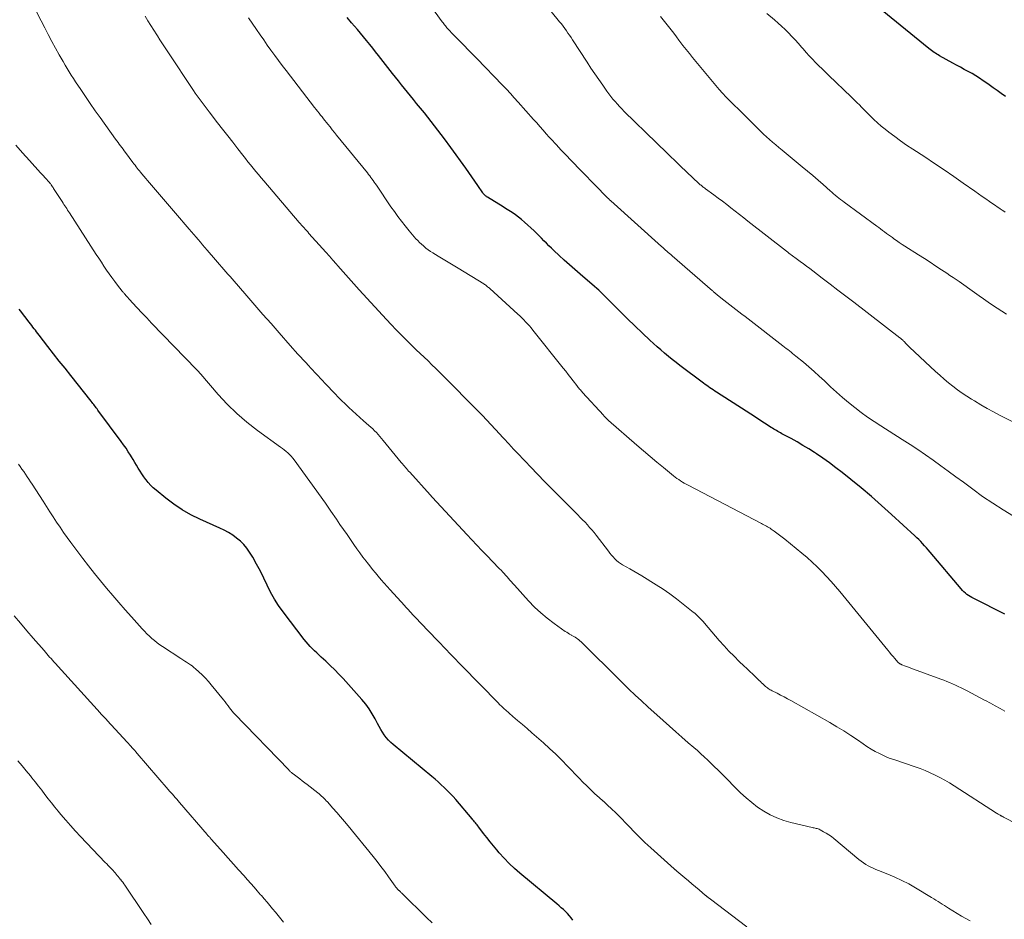
# Model space of a CAD drawing. Units: feet. Extents: x 1989999 to 1995028, y 515000 to 520000.
# Drawn here: x 1990809 to 1990990, y 516026 to 516191 of the extents above; entities that cross this region are included whole.
import ezdxf

# ---------------------------------------------------------------- set-up
doc = ezdxf.new("R2010")
doc.units = ezdxf.units.FT
doc.header["$LTSCALE"] = 100
doc.header["$MEASUREMENT"] = 0
doc.layers.add('CONTOUR INDEX', color=32, linetype='Continuous', lineweight=25)
doc.layers.add('CONTOUR INTERMEDIATE', color=40, linetype='Continuous', lineweight=15)

msp = doc.modelspace()

# ---------------------------------------------------------------- linework, layer by layer
at = {"layer": 'CONTOUR INDEX', "flags": 128}
for points, elevation in [([(1990987.92, 516178.46), (1990987.17, 516179), (1990986.41, 516179.53), (1990986.09, 516179.75), (1990985.42, 516180.2), (1990984.74, 516180.64), (1990984.04, 516181.05), (1990983.34, 516181.45), (1990982.62, 516181.83), (1990981.91, 516182.22), (1990981.2, 516182.61), (1990980.49, 516183), (1990978.07, 516184.33), (1990977.81, 516184.48), (1990977.55, 516184.63), (1990977.31, 516184.79), (1990977.06, 516184.95), (1990976.82, 516185.13), (1990976.58, 516185.3), (1990976.34, 516185.48), (1990976.11, 516185.67), (1990967.5, 516192.63)], 880), ([(1990990.06, 516081.7), (1990984.36, 516084.6), (1990984.03, 516084.77), (1990983.71, 516084.95), (1990983.4, 516085.15), (1990983.1, 516085.36), (1990982.81, 516085.58), (1990982.53, 516085.82), (1990982.27, 516086.08), (1990982.02, 516086.35), (1990976.32, 516093.13), (1990975.99, 516093.52), (1990975.65, 516093.91), (1990975.3, 516094.3), (1990974.96, 516094.68), (1990974.6, 516095.05), (1990974.24, 516095.42), (1990973.88, 516095.78), (1990973.5, 516096.13), (1990969.23, 516100.04), (1990967.39, 516101.7), (1990965.53, 516103.32), (1990963.64, 516104.91), (1990961.73, 516106.48), (1990960.15, 516107.74), (1990959, 516108.64), (1990957.83, 516109.51), (1990956.64, 516110.36), (1990955.43, 516111.18), (1990955.09, 516111.41), (1990954.03, 516112.09), (1990952.96, 516112.74), (1990951.88, 516113.37), (1990950.78, 516113.98), (1990949.07, 516114.89), (1990948.82, 516115.03), (1990948.57, 516115.17), (1990948.32, 516115.31), (1990948.07, 516115.45), (1990947.82, 516115.59), (1990947.58, 516115.74), (1990947.33, 516115.89), (1990947.09, 516116.05), (1990945.9, 516116.84), (1990945.06, 516117.39), (1990944.22, 516117.94), (1990943.38, 516118.48), (1990942.53, 516119.02), (1990937.06, 516122.54), (1990936.76, 516122.73), (1990936.45, 516122.93), (1990936.15, 516123.12), (1990935.85, 516123.32), (1990935.55, 516123.53), (1990935.26, 516123.73), (1990934.97, 516123.94), (1990934.68, 516124.16), (1990930.33, 516127.42), (1990929.62, 516127.97), (1990928.91, 516128.53), (1990928.21, 516129.1), (1990927.52, 516129.68), (1990926.83, 516130.28), (1990926.16, 516130.87), (1990925.49, 516131.48), (1990924.83, 516132.1), (1990920.72, 516136), (1990920.08, 516136.62), (1990919.44, 516137.25), (1990918.8, 516137.89), (1990918.18, 516138.53), (1990917.65, 516139.08), (1990917.29, 516139.45), (1990916.93, 516139.82), (1990916.56, 516140.18), (1990916.19, 516140.54), (1990915.81, 516140.9), (1990915.43, 516141.25), (1990915.04, 516141.59), (1990914.65, 516141.93), (1990912, 516144.18), (1990911.02, 516145.03), (1990910.04, 516145.89), (1990909.08, 516146.76), (1990908.13, 516147.64), (1990907.17, 516148.53), (1990906.71, 516148.98), (1990906.25, 516149.43), (1990905.79, 516149.88), (1990905.35, 516150.35), (1990904.9, 516150.81), (1990904.45, 516151.27), (1990903.98, 516151.71), (1990903.52, 516152.15), (1990901.77, 516153.76), (1990901.23, 516154.23), (1990900.67, 516154.69), (1990900.09, 516155.11), (1990899.49, 516155.52), (1990898.88, 516155.91), (1990898.27, 516156.29), (1990897.66, 516156.67), (1990897.04, 516157.05), (1990894.94, 516158.35), (1990894.81, 516158.43), (1990894.69, 516158.52), (1990894.58, 516158.61), (1990894.47, 516158.71), (1990894.37, 516158.82), (1990894.27, 516158.93), (1990894.18, 516159.04), (1990894.09, 516159.16), (1990893.18, 516160.51), (1990892.64, 516161.3), (1990892.09, 516162.09), (1990891.54, 516162.88), (1990890.99, 516163.66), (1990888.25, 516167.46), (1990887.07, 516169.09), (1990885.86, 516170.69), (1990884.62, 516172.28), (1990883.37, 516173.85), (1990881.94, 516175.59), (1990881.38, 516176.28), (1990880.82, 516176.96), (1990880.26, 516177.65), (1990879.69, 516178.33), (1990879.13, 516179.02), (1990878.58, 516179.71), (1990878.03, 516180.4), (1990877.48, 516181.1), (1990874.94, 516184.37), (1990874.4, 516185.06), (1990873.86, 516185.75), (1990873.31, 516186.43), (1990872.75, 516187.11), (1990872.19, 516187.78), (1990871.63, 516188.46), (1990871.06, 516189.13), (1990870.49, 516189.79), (1990869.97, 516190.41), (1990869.16, 516191.36)], 860), ([(1990990.17, 516176.83), (1990989.42, 516177.37), (1990988.67, 516177.92), (1990987.92, 516178.46)], 880), ([(1990910.63, 516025.47), (1990910.33, 516025.9), (1990910.01, 516026.31), (1990909.66, 516026.7), (1990909.29, 516027.07), (1990908.91, 516027.43), (1990908.52, 516027.78), (1990908.12, 516028.13), (1990907.72, 516028.47), (1990900.92, 516034.13), (1990899.92, 516035.01), (1990898.95, 516035.92), (1990898.03, 516036.88), (1990897.14, 516037.87), (1990896.68, 516038.42), (1990896.05, 516039.16), (1990895.44, 516039.91), (1990894.83, 516040.68), (1990894.24, 516041.45), (1990893.36, 516042.61), (1990893.21, 516042.8), (1990893.06, 516042.99), (1990892.9, 516043.18), (1990892.75, 516043.37), (1990892.59, 516043.56), (1990892.44, 516043.75), (1990892.28, 516043.94), (1990892.12, 516044.12), (1990889.14, 516047.67), (1990888.63, 516048.24), (1990888.12, 516048.8), (1990887.58, 516049.34), (1990887.03, 516049.87), (1990886.47, 516050.39), (1990885.9, 516050.9), (1990885.32, 516051.4), (1990884.74, 516051.89), (1990877.63, 516057.75), (1990877.18, 516058.16), (1990876.75, 516058.59), (1990876.36, 516059.05), (1990876, 516059.53), (1990875.66, 516060.04), (1990875.34, 516060.56), (1990875.04, 516061.09), (1990874.75, 516061.62), (1990874.32, 516062.47), (1990873.79, 516063.41), (1990873.21, 516064.32), (1990872.57, 516065.18), (1990871.88, 516066.02), (1990868.41, 516069.88), (1990867.65, 516070.7), (1990866.87, 516071.51), (1990866.06, 516072.3), (1990865.24, 516073.07), (1990864.41, 516073.83), (1990863.99, 516074.21), (1990863.58, 516074.6), (1990863.18, 516074.99), (1990862.78, 516075.38), (1990862.38, 516075.78), (1990862, 516076.19), (1990861.64, 516076.62), (1990861.29, 516077.06), (1990857.4, 516082.13), (1990856.56, 516083.3), (1990855.79, 516084.51), (1990855.1, 516085.76), (1990854.47, 516087.06), (1990853.86, 516088.36), (1990853.21, 516089.65), (1990852.52, 516090.92), (1990851.8, 516092.17), (1990851.22, 516093.12), (1990850.72, 516093.85), (1990850.17, 516094.54), (1990849.53, 516095.16), (1990848.85, 516095.72), (1990848.12, 516096.23), (1990847.36, 516096.71), (1990846.58, 516097.13), (1990845.77, 516097.52), (1990842.09, 516099.18), (1990840.44, 516100), (1990838.85, 516100.9), (1990837.33, 516101.92), (1990835.85, 516103.02), (1990834.03, 516104.49), (1990833.52, 516104.93), (1990833.05, 516105.39), (1990832.61, 516105.89), (1990832.19, 516106.41), (1990832.13, 516106.49), (1990831.77, 516106.99), (1990831.42, 516107.5), (1990831.09, 516108.02), (1990830.77, 516108.55), (1990830.76, 516108.57), (1990830.46, 516109.09), (1990830.14, 516109.61), (1990829.83, 516110.13), (1990829.51, 516110.65), (1990829.34, 516110.92), (1990828.93, 516111.57), (1990828.51, 516112.2), (1990828.07, 516112.83), (1990827.62, 516113.45), (1990823.35, 516119.23), (1990823.2, 516119.44), (1990823.04, 516119.64), (1990822.89, 516119.84), (1990822.73, 516120.04), (1990822.58, 516120.24), (1990822.42, 516120.44), (1990822.26, 516120.64), (1990822.11, 516120.84), (1990818.36, 516125.57), (1990817.31, 516126.9), (1990816.25, 516128.23), (1990815.21, 516129.57), (1990814.16, 516130.91), (1990812.53, 516133.02), (1990812.3, 516133.31), (1990812.08, 516133.6), (1990811.85, 516133.89), (1990811.63, 516134.18), (1990811.41, 516134.47), (1990811.18, 516134.77), (1990810.96, 516135.06), (1990810.73, 516135.35), (1990809.11, 516137.45), (1990808.86, 516137.77)], 840)]:
    msp.add_lwpolyline(points, dxfattribs=dict(at, elevation=elevation))
at = {"layer": 'CONTOUR INTERMEDIATE', "flags": 128}
for points, elevation in [([(1990991.67, 516099.75), (1990989.74, 516100.91), (1990987.85, 516102.11), (1990985.99, 516103.37), (1990984.16, 516104.68), (1990982.45, 516105.95), (1990981.07, 516106.97), (1990979.68, 516107.99), (1990978.3, 516109), (1990976.91, 516110.01), (1990975.51, 516111), (1990974.09, 516111.97), (1990972.66, 516112.92), (1990971.22, 516113.84), (1990967.25, 516116.34), (1990966.03, 516117.13), (1990964.82, 516117.95), (1990963.64, 516118.81), (1990962.48, 516119.69), (1990961.34, 516120.6), (1990960.22, 516121.54), (1990959.12, 516122.5), (1990958.05, 516123.49), (1990956.89, 516124.59), (1990955.95, 516125.47), (1990955, 516126.33), (1990954.02, 516127.17), (1990953.04, 516128), (1990951.64, 516129.16), (1990951.35, 516129.4), (1990951.05, 516129.64), (1990950.76, 516129.87), (1990950.46, 516130.1), (1990950.16, 516130.33), (1990949.86, 516130.56), (1990949.57, 516130.79), (1990949.27, 516131.02), (1990942.86, 516135.97), (1990942.31, 516136.4), (1990941.75, 516136.83), (1990941.19, 516137.26), (1990940.63, 516137.68), (1990940.07, 516138.11), (1990939.52, 516138.54), (1990938.96, 516138.97), (1990938.42, 516139.41), (1990937.25, 516140.35), (1990937.18, 516140.41), (1990937.11, 516140.46), (1990937.04, 516140.52), (1990936.97, 516140.58), (1990936.91, 516140.63), (1990936.84, 516140.69), (1990936.77, 516140.75), (1990936.7, 516140.81), (1990936.67, 516140.84), (1990936.59, 516140.91), (1990936.51, 516140.98), (1990936.43, 516141.05), (1990936.35, 516141.12), (1990928.9, 516147.57), (1990928.66, 516147.79), (1990928.41, 516148), (1990928.17, 516148.21), (1990927.93, 516148.42), (1990927.69, 516148.64), (1990927.44, 516148.85), (1990927.2, 516149.07), (1990926.96, 516149.28), (1990917.64, 516157.66), (1990917.56, 516157.73), (1990917.48, 516157.8), (1990917.4, 516157.87), (1990917.33, 516157.95), (1990917.25, 516158.02), (1990917.18, 516158.09), (1990917.1, 516158.17), (1990917.03, 516158.24), (1990910.12, 516165.34), (1990909.59, 516165.89), (1990909.05, 516166.44), (1990908.53, 516167), (1990908, 516167.55), (1990907.62, 516167.95), (1990907.29, 516168.31), (1990906.95, 516168.67), (1990906.63, 516169.04), (1990906.3, 516169.4), (1990905.78, 516169.99), (1990905.2, 516170.66), (1990904.61, 516171.32), (1990904.02, 516171.98), (1990903.44, 516172.64), (1990900.6, 516175.83), (1990899.89, 516176.62), (1990899.17, 516177.4), (1990898.45, 516178.18), (1990897.71, 516178.94), (1990893.01, 516183.8), (1990892.22, 516184.6), (1990891.43, 516185.41), (1990890.65, 516186.21), (1990889.85, 516187.02), (1990888.67, 516188.22), (1990888.47, 516188.42), (1990888.28, 516188.62), (1990888.08, 516188.83), (1990887.89, 516189.04), (1990887.83, 516189.11), (1990887.67, 516189.29), (1990887.52, 516189.47), (1990887.37, 516189.65), (1990887.22, 516189.84), (1990887.08, 516190.02), (1990886.93, 516190.21), (1990886.79, 516190.4), (1990886.65, 516190.59), (1990877.29, 516203.52)], 864), ([(1990983.72, 516025.36), (1990982.91, 516025.81), (1990982.11, 516026.26), (1990981.32, 516026.73), (1990980.52, 516027.21), (1990979.74, 516027.68), (1990979.34, 516027.92), (1990978.95, 516028.17), (1990978.56, 516028.42), (1990978.17, 516028.68), (1990977.79, 516028.94), (1990977.4, 516029.19), (1990977, 516029.43), (1990976.61, 516029.67), (1990973.64, 516031.45), (1990972.4, 516032.15), (1990971.14, 516032.81), (1990969.85, 516033.41), (1990968.53, 516033.96), (1990966.85, 516034.63), (1990966.37, 516034.82), (1990965.89, 516035.03), (1990965.42, 516035.26), (1990964.96, 516035.49), (1990964.5, 516035.75), (1990964.06, 516036.02), (1990963.64, 516036.32), (1990963.23, 516036.64), (1990958.62, 516040.49), (1990958.18, 516040.84), (1990957.72, 516041.17), (1990957.25, 516041.47), (1990956.76, 516041.75), (1990956.1, 516042.11), (1990955.93, 516042.19), (1990955.76, 516042.27), (1990955.58, 516042.32), (1990955.4, 516042.36), (1990955.22, 516042.4), (1990955.03, 516042.44), (1990954.85, 516042.48), (1990954.66, 516042.52), (1990950.74, 516043.44), (1990949.43, 516043.81), (1990948.16, 516044.27), (1990946.94, 516044.85), (1990945.75, 516045.52), (1990944.62, 516046.28), (1990943.53, 516047.1), (1990942.49, 516047.98), (1990941.49, 516048.91), (1990937.91, 516052.48), (1990937.3, 516053.09), (1990936.69, 516053.7), (1990936.07, 516054.3), (1990935.45, 516054.9), (1990934.82, 516055.49), (1990934.19, 516056.08), (1990933.54, 516056.66), (1990932.89, 516057.23), (1990931.88, 516058.1), (1990930.72, 516059.11), (1990929.56, 516060.12), (1990928.42, 516061.14), (1990927.27, 516062.16), (1990924.43, 516064.71), (1990923.26, 516065.78), (1990922.1, 516066.86), (1990920.96, 516067.95), (1990919.82, 516069.06), (1990916.17, 516072.69), (1990915.44, 516073.42), (1990914.71, 516074.14), (1990913.98, 516074.86), (1990913.24, 516075.58), (1990912.17, 516076.64), (1990911.97, 516076.83), (1990911.76, 516077), (1990911.54, 516077.17), (1990911.32, 516077.33), (1990911.09, 516077.48), (1990910.85, 516077.62), (1990910.61, 516077.76), (1990910.37, 516077.89), (1990910.32, 516077.92), (1990910.05, 516078.07), (1990909.79, 516078.23), (1990909.53, 516078.39), (1990909.27, 516078.56), (1990907.21, 516080.02), (1990905.96, 516080.96), (1990904.75, 516081.96), (1990903.62, 516083.04), (1990902.53, 516084.16), (1990899.91, 516087.05), (1990899.64, 516087.36), (1990899.37, 516087.66), (1990899.1, 516087.97), (1990898.83, 516088.29), (1990898.57, 516088.6), (1990898.3, 516088.9), (1990898.02, 516089.2), (1990897.73, 516089.5), (1990897.51, 516089.73), (1990897.11, 516090.13), (1990896.71, 516090.54), (1990896.32, 516090.95), (1990895.92, 516091.36), (1990894.85, 516092.48), (1990893.93, 516093.45), (1990893, 516094.42), (1990892.08, 516095.4), (1990891.17, 516096.38), (1990884.88, 516103.14), (1990884.82, 516103.2), (1990884.76, 516103.27), (1990884.7, 516103.33), (1990884.64, 516103.4), (1990884.58, 516103.46), (1990884.52, 516103.53), (1990884.46, 516103.6), (1990884.4, 516103.66), (1990880.66, 516107.81), (1990880.46, 516108.03), (1990880.27, 516108.25), (1990880.07, 516108.47), (1990879.88, 516108.69), (1990879.69, 516108.91), (1990879.5, 516109.13), (1990879.31, 516109.36), (1990879.12, 516109.59), (1990875.78, 516113.65), (1990875.48, 516114.02), (1990875.17, 516114.38), (1990874.85, 516114.73), (1990874.53, 516115.08), (1990874.2, 516115.42), (1990873.86, 516115.76), (1990873.51, 516116.09), (1990873.16, 516116.4), (1990872.18, 516117.27), (1990871.49, 516117.87), (1990870.82, 516118.48), (1990870.14, 516119.09), (1990869.47, 516119.7), (1990869.41, 516119.75), (1990868.78, 516120.35), (1990868.15, 516120.96), (1990867.54, 516121.57), (1990866.94, 516122.2), (1990866.34, 516122.84), (1990865.75, 516123.47), (1990865.15, 516124.1), (1990864.56, 516124.74), (1990862.51, 516126.91), (1990862.03, 516127.42), (1990861.54, 516127.94), (1990861.06, 516128.46), (1990860.58, 516128.98), (1990860.1, 516129.5), (1990859.62, 516130.03), (1990859.15, 516130.56), (1990858.68, 516131.09), (1990856.65, 516133.41), (1990855.17, 516135.11), (1990853.69, 516136.81), (1990852.21, 516138.5), (1990850.74, 516140.2), (1990848.02, 516143.32), (1990847.64, 516143.76), (1990847.26, 516144.2), (1990846.87, 516144.64), (1990846.49, 516145.08), (1990846.11, 516145.51), (1990845.72, 516145.95), (1990845.34, 516146.39), (1990844.96, 516146.84), (1990843.41, 516148.64), (1990843.01, 516149.11), (1990842.6, 516149.59), (1990842.19, 516150.07), (1990841.79, 516150.54), (1990841.38, 516151.02), (1990840.97, 516151.5), (1990840.56, 516151.97), (1990840.15, 516152.45), (1990837.62, 516155.39), (1990836.51, 516156.69), (1990835.4, 516157.98), (1990834.29, 516159.27), (1990833.18, 516160.57), (1990831.4, 516162.66), (1990831.19, 516162.92), (1990830.98, 516163.17), (1990830.77, 516163.42), (1990830.57, 516163.68), (1990830.37, 516163.94), (1990830.17, 516164.2), (1990829.97, 516164.46), (1990829.78, 516164.73), (1990828.43, 516166.55), (1990828.2, 516166.86), (1990827.97, 516167.16), (1990827.74, 516167.47), (1990827.51, 516167.78), (1990827.28, 516168.09), (1990827.04, 516168.39), (1990826.82, 516168.7), (1990826.59, 516169.02), (1990823.75, 516172.96), (1990822.84, 516174.24), (1990821.93, 516175.53), (1990821.05, 516176.83), (1990820.18, 516178.14), (1990819.24, 516179.57), (1990818.84, 516180.17), (1990818.45, 516180.78), (1990818.07, 516181.39), (1990817.69, 516182), (1990817.32, 516182.62), (1990816.95, 516183.25), (1990816.6, 516183.87), (1990816.24, 516184.5), (1990815.57, 516185.73), (1990814.89, 516186.98), (1990814.22, 516188.23), (1990813.56, 516189.49), (1990812.9, 516190.75), (1990809.53, 516197.34)], 848), ([(1990998.34, 516113.63), (1990989.19, 516118.26), (1990988, 516118.89), (1990986.81, 516119.53), (1990985.64, 516120.21), (1990984.48, 516120.9), (1990983.96, 516121.22), (1990983.08, 516121.78), (1990982.21, 516122.36), (1990981.36, 516122.97), (1990980.53, 516123.6), (1990979.71, 516124.26), (1990978.91, 516124.93), (1990978.13, 516125.62), (1990977.35, 516126.32), (1990972.56, 516130.8), (1990972.37, 516130.98), (1990972.19, 516131.16), (1990972, 516131.34), (1990971.82, 516131.53), (1990971.68, 516131.69), (1990971.57, 516131.8), (1990971.46, 516131.91), (1990971.35, 516132.01), (1990971.24, 516132.12), (1990971.12, 516132.22), (1990971.01, 516132.32), (1990970.89, 516132.41), (1990970.77, 516132.51), (1990962.28, 516139.04), (1990960.83, 516140.15), (1990959.39, 516141.26), (1990957.95, 516142.37), (1990956.51, 516143.48), (1990954.78, 516144.8), (1990954.2, 516145.24), (1990953.62, 516145.68), (1990953.03, 516146.12), (1990952.44, 516146.55), (1990951.7, 516147.08), (1990951.48, 516147.25), (1990951.25, 516147.41), (1990951.03, 516147.57), (1990950.81, 516147.73), (1990950.59, 516147.9), (1990950.37, 516148.06), (1990950.15, 516148.23), (1990949.93, 516148.4), (1990942.83, 516153.96), (1990942.06, 516154.57), (1990941.28, 516155.18), (1990940.5, 516155.78), (1990939.72, 516156.39), (1990938.94, 516156.99), (1990938.15, 516157.59), (1990937.37, 516158.18), (1990936.57, 516158.76), (1990935.03, 516159.9), (1990934.89, 516160), (1990934.76, 516160.1), (1990934.62, 516160.21), (1990934.48, 516160.31), (1990934.35, 516160.42), (1990934.22, 516160.53), (1990934.09, 516160.64), (1990933.96, 516160.76), (1990933.46, 516161.21), (1990933.09, 516161.55), (1990932.71, 516161.9), (1990932.34, 516162.24), (1990931.98, 516162.6), (1990920.12, 516174.12), (1990919.69, 516174.56), (1990919.26, 516175), (1990918.84, 516175.45), (1990918.43, 516175.9), (1990918.03, 516176.37), (1990917.64, 516176.84), (1990917.27, 516177.33), (1990916.91, 516177.83), (1990916.14, 516178.91), (1990915.41, 516179.96), (1990914.69, 516181.01), (1990913.97, 516182.07), (1990913.27, 516183.14), (1990910.61, 516187.24), (1990910.33, 516187.67), (1990910.04, 516188.09), (1990909.75, 516188.51), (1990909.46, 516188.93), (1990909.16, 516189.35), (1990908.86, 516189.76), (1990908.54, 516190.17), (1990908.23, 516190.57), (1990903.37, 516196.64)], 868), ([(1990990.16, 516155.57), (1990989.86, 516155.78), (1990989.55, 516155.98), (1990989.24, 516156.18), (1990988.94, 516156.39), (1990988.63, 516156.59), (1990988.33, 516156.8), (1990988.03, 516157.01), (1990987.27, 516157.54), (1990986.58, 516158.02), (1990985.9, 516158.5), (1990985.22, 516158.98), (1990984.54, 516159.46), (1990982.42, 516160.95), (1990980.67, 516162.17), (1990978.91, 516163.37), (1990977.14, 516164.56), (1990975.36, 516165.73), (1990973.14, 516167.17), (1990972.02, 516167.92), (1990970.91, 516168.68), (1990969.83, 516169.48), (1990968.75, 516170.29), (1990968.05, 516170.83), (1990967.35, 516171.4), (1990966.66, 516171.99), (1990965.99, 516172.6), (1990965.35, 516173.23), (1990964.82, 516173.77), (1990964.45, 516174.15), (1990964.07, 516174.53), (1990963.7, 516174.91), (1990963.33, 516175.3), (1990962.95, 516175.68), (1990962.57, 516176.06), (1990962.19, 516176.43), (1990961.81, 516176.8), (1990957.69, 516180.73), (1990957.08, 516181.31), (1990956.48, 516181.9), (1990955.88, 516182.5), (1990955.28, 516183.1), (1990954.7, 516183.71), (1990954.12, 516184.33), (1990953.55, 516184.96), (1990953, 516185.59), (1990952.7, 516185.93), (1990952.12, 516186.59), (1990951.53, 516187.24), (1990950.92, 516187.88), (1990950.31, 516188.52), (1990949.68, 516189.14), (1990949.04, 516189.75), (1990948.39, 516190.33), (1990947.72, 516190.91), (1990946.32, 516192.1)], 876), ([(1990994.87, 516041.86), (1990989.81, 516044.45), (1990989.74, 516044.48), (1990989.66, 516044.52), (1990989.59, 516044.56), (1990989.51, 516044.6), (1990989.44, 516044.64), (1990989.36, 516044.68), (1990989.29, 516044.72), (1990989.22, 516044.76), (1990989.09, 516044.83), (1990988.95, 516044.91), (1990988.82, 516045), (1990988.68, 516045.08), (1990988.55, 516045.17), (1990980.73, 516050.18), (1990979.88, 516050.71), (1990979.02, 516051.22), (1990978.14, 516051.7), (1990977.25, 516052.16), (1990976.35, 516052.59), (1990975.43, 516052.99), (1990974.5, 516053.35), (1990973.56, 516053.7), (1990969.85, 516054.96), (1990969.64, 516055.03), (1990969.42, 516055.1), (1990969.21, 516055.16), (1990968.99, 516055.22), (1990968.78, 516055.29), (1990968.57, 516055.36), (1990968.36, 516055.45), (1990968.16, 516055.54), (1990967, 516056.11), (1990966.23, 516056.51), (1990965.47, 516056.94), (1990964.73, 516057.4), (1990964.01, 516057.88), (1990962.98, 516058.61), (1990961.73, 516059.45), (1990960.48, 516060.27), (1990959.2, 516061.05), (1990957.9, 516061.81), (1990950.75, 516065.84), (1990950.12, 516066.19), (1990949.49, 516066.53), (1990948.85, 516066.86), (1990948.21, 516067.18), (1990947.28, 516067.64), (1990947.1, 516067.73), (1990946.92, 516067.83), (1990946.75, 516067.93), (1990946.57, 516068.04), (1990946.41, 516068.16), (1990946.25, 516068.28), (1990946.09, 516068.42), (1990945.95, 516068.55), (1990945.8, 516068.7), (1990945.58, 516068.91), (1990945.36, 516069.13), (1990945.14, 516069.34), (1990944.92, 516069.55), (1990944.28, 516070.17), (1990943.73, 516070.69), (1990943.19, 516071.21), (1990942.64, 516071.73), (1990942.09, 516072.25), (1990941.25, 516073.05), (1990940.29, 516073.98), (1990939.35, 516074.93), (1990938.45, 516075.91), (1990937.56, 516076.91), (1990934.83, 516080.07), (1990934.59, 516080.35), (1990934.35, 516080.62), (1990934.1, 516080.88), (1990933.85, 516081.14), (1990933.6, 516081.4), (1990933.34, 516081.65), (1990933.07, 516081.89), (1990932.79, 516082.12), (1990930.96, 516083.59), (1990929.74, 516084.53), (1990928.51, 516085.43), (1990927.24, 516086.29), (1990925.95, 516087.13), (1990923.31, 516088.77), (1990922.6, 516089.2), (1990921.88, 516089.62), (1990921.16, 516090.03), (1990920.44, 516090.42), (1990919.78, 516090.78), (1990919.39, 516091.01), (1990919.03, 516091.27), (1990918.69, 516091.57), (1990918.37, 516091.89), (1990918.07, 516092.23), (1990917.77, 516092.58), (1990917.48, 516092.93), (1990917.2, 516093.29), (1990914.95, 516096.22), (1990914.56, 516096.71), (1990914.16, 516097.2), (1990913.74, 516097.67), (1990913.32, 516098.14), (1990912.89, 516098.6), (1990912.45, 516099.05), (1990912.01, 516099.5), (1990911.57, 516099.95), (1990908.4, 516103.14), (1990907.75, 516103.79), (1990907.1, 516104.45), (1990906.45, 516105.11), (1990905.81, 516105.76), (1990905.16, 516106.42), (1990904.52, 516107.08), (1990903.88, 516107.74), (1990903.24, 516108.41), (1990901.58, 516110.16), (1990900.67, 516111.11), (1990899.77, 516112.06), (1990898.87, 516113.03), (1990897.98, 516113.99), (1990896.98, 516115.07), (1990896.59, 516115.49), (1990896.19, 516115.92), (1990895.8, 516116.35), (1990895.41, 516116.77), (1990895.01, 516117.2), (1990894.61, 516117.62), (1990894.21, 516118.04), (1990893.8, 516118.45), (1990886.18, 516126.15), (1990885.47, 516126.86), (1990884.75, 516127.56), (1990884.03, 516128.25), (1990883.3, 516128.94), (1990882.58, 516129.63), (1990881.85, 516130.32), (1990881.13, 516131.01), (1990880.42, 516131.71), (1990879.99, 516132.13), (1990879.08, 516133.05), (1990878.17, 516133.98), (1990877.28, 516134.93), (1990876.39, 516135.88), (1990871.37, 516141.35), (1990870.87, 516141.89), (1990870.38, 516142.44), (1990869.89, 516142.98), (1990869.39, 516143.53), (1990868.91, 516144.08), (1990868.42, 516144.63), (1990867.94, 516145.18), (1990867.45, 516145.74), (1990867.16, 516146.07), (1990866.54, 516146.79), (1990865.91, 516147.5), (1990865.27, 516148.22), (1990864.63, 516148.93), (1990862.13, 516151.7), (1990861.91, 516151.95), (1990861.68, 516152.2), (1990861.46, 516152.44), (1990861.24, 516152.69), (1990861.02, 516152.94), (1990860.79, 516153.19), (1990860.58, 516153.44), (1990860.36, 516153.69), (1990853.85, 516161.33), (1990853.36, 516161.91), (1990852.86, 516162.5), (1990852.37, 516163.08), (1990851.89, 516163.67), (1990851.41, 516164.27), (1990850.93, 516164.86), (1990850.45, 516165.46), (1990849.98, 516166.06), (1990849.06, 516167.24), (1990848.13, 516168.43), (1990847.2, 516169.63), (1990846.27, 516170.82), (1990845.34, 516172.01), (1990843.78, 516174.02), (1990843.41, 516174.5), (1990843.04, 516174.99), (1990842.68, 516175.48), (1990842.31, 516175.97), (1990841.95, 516176.46), (1990841.6, 516176.96), (1990841.25, 516177.46), (1990840.91, 516177.97), (1990836.18, 516185.06), (1990835.7, 516185.78), (1990835.23, 516186.51), (1990834.76, 516187.25), (1990834.29, 516187.98), (1990834.15, 516188.2), (1990833.62, 516189.05), (1990833.08, 516189.9), (1990832.55, 516190.75), (1990832.03, 516191.61)], 852), ([(1990990.07, 516063.9), (1990989.19, 516064.38), (1990988.3, 516064.86), (1990987.42, 516065.35), (1990986.53, 516065.83), (1990986.36, 516065.92), (1990985.56, 516066.35), (1990984.76, 516066.78), (1990983.95, 516067.21), (1990983.14, 516067.63), (1990982.55, 516067.93), (1990982.03, 516068.19), (1990981.51, 516068.44), (1990980.98, 516068.68), (1990980.45, 516068.92), (1990979.92, 516069.14), (1990979.38, 516069.36), (1990978.84, 516069.57), (1990978.3, 516069.78), (1990973.3, 516071.61), (1990972.93, 516071.75), (1990972.55, 516071.9), (1990972.17, 516072.04), (1990971.8, 516072.19), (1990971.14, 516072.44), (1990971.09, 516072.46), (1990971.05, 516072.48), (1990971, 516072.5), (1990970.96, 516072.52), (1990970.91, 516072.55), (1990970.87, 516072.57), (1990970.82, 516072.6), (1990970.78, 516072.62), (1990970.7, 516072.68), (1990970.62, 516072.73), (1990970.55, 516072.8), (1990970.48, 516072.86), (1990970.41, 516072.93), (1990969.87, 516073.56), (1990969.53, 516073.95), (1990969.2, 516074.34), (1990968.87, 516074.74), (1990968.54, 516075.13), (1990959.73, 516085.86), (1990958.93, 516086.81), (1990958.12, 516087.74), (1990957.28, 516088.66), (1990956.43, 516089.56), (1990955.55, 516090.43), (1990954.65, 516091.29), (1990953.73, 516092.11), (1990952.78, 516092.91), (1990949.62, 516095.52), (1990949.15, 516095.9), (1990948.67, 516096.27), (1990948.18, 516096.63), (1990947.68, 516096.98), (1990947.11, 516097.37), (1990946.9, 516097.51), (1990946.68, 516097.65), (1990946.46, 516097.79), (1990946.23, 516097.92), (1990946, 516098.04), (1990945.78, 516098.17), (1990945.55, 516098.29), (1990945.32, 516098.41), (1990931.84, 516105.42), (1990931.48, 516105.61), (1990931.14, 516105.81), (1990930.8, 516106.01), (1990930.46, 516106.22), (1990930.13, 516106.45), (1990929.8, 516106.67), (1990929.48, 516106.91), (1990929.17, 516107.16), (1990927.31, 516108.66), (1990926.07, 516109.67), (1990924.85, 516110.68), (1990923.63, 516111.72), (1990922.43, 516112.76), (1990917.23, 516117.32), (1990917.1, 516117.43), (1990916.98, 516117.55), (1990916.86, 516117.67), (1990916.73, 516117.78), (1990916.61, 516117.91), (1990916.5, 516118.03), (1990916.38, 516118.15), (1990916.26, 516118.28), (1990912.46, 516122.45), (1990912.32, 516122.61), (1990912.18, 516122.76), (1990912.04, 516122.92), (1990911.9, 516123.08), (1990911.77, 516123.24), (1990911.64, 516123.4), (1990911.51, 516123.57), (1990911.38, 516123.73), (1990910.72, 516124.58), (1990910.26, 516125.17), (1990909.8, 516125.76), (1990909.34, 516126.35), (1990908.87, 516126.94), (1990903.32, 516133.93), (1990903, 516134.32), (1990902.67, 516134.71), (1990902.33, 516135.08), (1990901.98, 516135.45), (1990901.62, 516135.81), (1990901.26, 516136.17), (1990900.89, 516136.52), (1990900.52, 516136.86), (1990895.39, 516141.55), (1990895.26, 516141.66), (1990895.12, 516141.78), (1990894.99, 516141.89), (1990894.85, 516142), (1990894.71, 516142.11), (1990894.57, 516142.21), (1990894.42, 516142.31), (1990894.28, 516142.4), (1990889.56, 516145.3), (1990888.64, 516145.86), (1990887.72, 516146.42), (1990886.8, 516146.98), (1990885.88, 516147.53), (1990884.93, 516148.11), (1990884.49, 516148.39), (1990884.06, 516148.68), (1990883.65, 516148.99), (1990883.24, 516149.32), (1990883.17, 516149.38), (1990882.81, 516149.7), (1990882.47, 516150.02), (1990882.13, 516150.36), (1990881.81, 516150.7), (1990881.49, 516151.06), (1990881.18, 516151.42), (1990880.88, 516151.78), (1990880.57, 516152.15), (1990879.8, 516153.09), (1990879.13, 516153.95), (1990878.47, 516154.81), (1990877.84, 516155.69), (1990877.22, 516156.58), (1990874.53, 516160.55), (1990874.33, 516160.84), (1990874.13, 516161.12), (1990873.94, 516161.41), (1990873.73, 516161.69), (1990873.53, 516161.97), (1990873.32, 516162.25), (1990873.11, 516162.52), (1990872.89, 516162.79), (1990867.23, 516169.75), (1990866.83, 516170.25), (1990866.42, 516170.75), (1990866.02, 516171.25), (1990865.62, 516171.75), (1990865.37, 516172.06), (1990865.09, 516172.41), (1990864.82, 516172.75), (1990864.55, 516173.1), (1990864.27, 516173.44), (1990864, 516173.79), (1990863.73, 516174.13), (1990863.46, 516174.48), (1990863.19, 516174.83), (1990857.93, 516181.64), (1990857.22, 516182.56), (1990856.53, 516183.48), (1990855.84, 516184.41), (1990855.16, 516185.35), (1990854.49, 516186.29), (1990853.82, 516187.23), (1990853.16, 516188.18), (1990852.51, 516189.14), (1990851.06, 516191.28)], 856), ([(1990990.35, 516136.86), (1990989.49, 516137.39), (1990988.64, 516137.94), (1990987.81, 516138.5), (1990986.98, 516139.07), (1990986.15, 516139.65), (1990985.32, 516140.23), (1990984.5, 516140.81), (1990981.65, 516142.83), (1990981.1, 516143.22), (1990980.54, 516143.6), (1990979.98, 516143.98), (1990979.42, 516144.36), (1990978.45, 516145), (1990977.39, 516145.69), (1990976.34, 516146.38), (1990975.28, 516147.06), (1990974.22, 516147.74), (1990971.7, 516149.35), (1990971.19, 516149.68), (1990970.67, 516150.02), (1990970.17, 516150.37), (1990969.67, 516150.72), (1990969.39, 516150.92), (1990969.03, 516151.18), (1990968.67, 516151.44), (1990968.31, 516151.7), (1990967.96, 516151.97), (1990967.6, 516152.23), (1990967.24, 516152.5), (1990966.89, 516152.77), (1990966.53, 516153.03), (1990960.54, 516157.42), (1990960.2, 516157.67), (1990959.87, 516157.92), (1990959.55, 516158.18), (1990959.22, 516158.44), (1990958.9, 516158.7), (1990958.59, 516158.97), (1990958.27, 516159.24), (1990957.96, 516159.52), (1990956.69, 516160.65), (1990955.73, 516161.48), (1990954.77, 516162.31), (1990953.8, 516163.13), (1990952.83, 516163.94), (1990949.12, 516166.98), (1990948.53, 516167.46), (1990947.96, 516167.95), (1990947.38, 516168.44), (1990946.81, 516168.93), (1990946.25, 516169.44), (1990945.7, 516169.95), (1990945.15, 516170.47), (1990944.62, 516171), (1990942.67, 516172.96), (1990942.37, 516173.26), (1990942.06, 516173.55), (1990941.76, 516173.85), (1990941.45, 516174.15), (1990941.15, 516174.44), (1990940.84, 516174.74), (1990940.54, 516175.03), (1990940.24, 516175.33), (1990939.5, 516176.07), (1990938.84, 516176.75), (1990938.19, 516177.44), (1990937.57, 516178.15), (1990936.95, 516178.87), (1990932.66, 516184.04), (1990932.07, 516184.77), (1990931.48, 516185.5), (1990930.9, 516186.24), (1990930.34, 516186.98), (1990930.16, 516187.21), (1990929.68, 516187.84), (1990929.2, 516188.47), (1990928.72, 516189.1), (1990928.23, 516189.72), (1990927.74, 516190.34), (1990927.25, 516190.95), (1990926.74, 516191.56)], 872), ([(1990942.61, 516024.26), (1990935.97, 516029.35), (1990935.88, 516029.42), (1990935.79, 516029.49), (1990935.69, 516029.56), (1990935.6, 516029.62), (1990935.54, 516029.67), (1990935.48, 516029.72), (1990935.41, 516029.76), (1990935.35, 516029.81), (1990935.29, 516029.86), (1990935.22, 516029.9), (1990935.16, 516029.95), (1990935.1, 516030), (1990935.04, 516030.05), (1990933.85, 516031.05), (1990933.2, 516031.61), (1990932.55, 516032.16), (1990931.89, 516032.71), (1990931.24, 516033.26), (1990929.75, 516034.52), (1990929.69, 516034.57), (1990929.64, 516034.62), (1990929.58, 516034.67), (1990929.52, 516034.72), (1990929.46, 516034.77), (1990929.41, 516034.82), (1990929.35, 516034.87), (1990929.29, 516034.92), (1990924.98, 516038.78), (1990924.43, 516039.28), (1990923.88, 516039.79), (1990923.34, 516040.32), (1990922.81, 516040.84), (1990922.28, 516041.38), (1990921.75, 516041.91), (1990921.23, 516042.45), (1990920.7, 516042.99), (1990919.27, 516044.46), (1990918.53, 516045.2), (1990917.79, 516045.93), (1990917.03, 516046.64), (1990916.26, 516047.34), (1990916.23, 516047.36), (1990915.47, 516048.05), (1990914.72, 516048.74), (1990913.98, 516049.44), (1990913.24, 516050.15), (1990912.52, 516050.88), (1990911.8, 516051.6), (1990911.09, 516052.33), (1990910.38, 516053.07), (1990909.67, 516053.82), (1990908.6, 516054.92), (1990907.51, 516056), (1990906.38, 516057.05), (1990905.24, 516058.08), (1990903.1, 516059.94), (1990902.24, 516060.69), (1990901.38, 516061.44), (1990900.51, 516062.19), (1990899.65, 516062.93), (1990898.26, 516064.14), (1990898.09, 516064.28), (1990897.93, 516064.43), (1990897.77, 516064.58), (1990897.61, 516064.73), (1990897.45, 516064.88), (1990897.29, 516065.03), (1990897.14, 516065.19), (1990896.98, 516065.34), (1990890.18, 516072.28), (1990889.62, 516072.85), (1990889.06, 516073.43), (1990888.51, 516074), (1990887.96, 516074.58), (1990887.41, 516075.16), (1990886.85, 516075.74), (1990886.3, 516076.32), (1990885.75, 516076.9), (1990882.66, 516080.15), (1990882.42, 516080.4), (1990882.17, 516080.66), (1990881.93, 516080.92), (1990881.68, 516081.18), (1990881.43, 516081.43), (1990881.19, 516081.69), (1990880.94, 516081.95), (1990880.7, 516082.21), (1990880.68, 516082.23), (1990880.43, 516082.5), (1990880.17, 516082.77), (1990879.93, 516083.04), (1990879.68, 516083.32), (1990877.06, 516086.22), (1990876.51, 516086.83), (1990875.97, 516087.45), (1990875.43, 516088.06), (1990874.89, 516088.68), (1990874.36, 516089.31), (1990873.84, 516089.94), (1990873.33, 516090.58), (1990872.82, 516091.22), (1990872.65, 516091.44), (1990872.07, 516092.2), (1990871.5, 516092.97), (1990870.94, 516093.75), (1990870.39, 516094.54), (1990869.79, 516095.42), (1990869.14, 516096.36), (1990868.5, 516097.29), (1990867.85, 516098.23), (1990867.21, 516099.16), (1990866.17, 516100.67), (1990866.04, 516100.85), (1990865.92, 516101.03), (1990865.79, 516101.21), (1990865.67, 516101.39), (1990865.54, 516101.57), (1990865.41, 516101.75), (1990865.29, 516101.93), (1990865.16, 516102.11), (1990859.42, 516110.07), (1990859.16, 516110.41), (1990858.88, 516110.74), (1990858.58, 516111.04), (1990858.27, 516111.34), (1990857.94, 516111.62), (1990857.61, 516111.9), (1990857.26, 516112.16), (1990856.92, 516112.42), (1990852.66, 516115.5), (1990850.72, 516117), (1990848.86, 516118.59), (1990847.11, 516120.31), (1990845.44, 516122.11), (1990842.25, 516125.81), (1990842.24, 516125.83), (1990842.22, 516125.84), (1990842.21, 516125.86), (1990842.2, 516125.88), (1990842.15, 516125.94), (1990842.14, 516125.96), (1990842.12, 516125.98), (1990842.11, 516125.99), (1990842.09, 516126.01), (1990841.82, 516126.33), (1990841.78, 516126.38), (1990841.73, 516126.42), (1990841.69, 516126.47), (1990841.65, 516126.52), (1990841.6, 516126.57), (1990841.55, 516126.61), (1990841.51, 516126.66), (1990841.46, 516126.71), (1990833.2, 516135.22), (1990832.32, 516136.15), (1990831.44, 516137.07), (1990830.57, 516138.01), (1990829.71, 516138.96), (1990828.19, 516140.64), (1990828.09, 516140.75), (1990828, 516140.86), (1990827.91, 516140.97), (1990827.82, 516141.09), (1990826.95, 516142.2), (1990826.43, 516142.88), (1990825.92, 516143.56), (1990825.43, 516144.26), (1990824.94, 516144.95), (1990824.45, 516145.68), (1990823.98, 516146.4), (1990823.5, 516147.11), (1990823.04, 516147.84), (1990818.12, 516155.46), (1990817.95, 516155.72), (1990817.78, 516155.98), (1990817.61, 516156.24), (1990817.45, 516156.5), (1990817.28, 516156.76), (1990817.11, 516157.01), (1990816.94, 516157.27), (1990816.77, 516157.53), (1990815.21, 516159.93), (1990815.1, 516160.1), (1990814.99, 516160.27), (1990814.87, 516160.43), (1990814.76, 516160.6), (1990814.61, 516160.83), (1990814.57, 516160.88), (1990814.53, 516160.93), (1990814.49, 516160.99), (1990814.45, 516161.04), (1990814.41, 516161.09), (1990814.37, 516161.14), (1990814.33, 516161.18), (1990814.28, 516161.23), (1990813.84, 516161.7), (1990813.58, 516161.99), (1990813.32, 516162.27), (1990813.06, 516162.55), (1990812.8, 516162.84), (1990810.75, 516165.07), (1990809.49, 516166.49), (1990808.25, 516167.93)], 844), ([(1990884.77, 516024.99), (1990883.74, 516026), (1990879.28, 516030.39), (1990879.17, 516030.49), (1990879.06, 516030.6), (1990878.95, 516030.7), (1990878.84, 516030.81), (1990878.73, 516030.92), (1990878.67, 516030.97), (1990878.62, 516031.02), (1990878.57, 516031.06), (1990878.52, 516031.11), (1990878.47, 516031.16), (1990878.42, 516031.21), (1990878.37, 516031.26), (1990878.33, 516031.32), (1990878.27, 516031.38), (1990878.2, 516031.47), (1990878.13, 516031.56), (1990878.07, 516031.65), (1990878, 516031.74), (1990876.77, 516033.46), (1990876.08, 516034.41), (1990875.38, 516035.34), (1990874.66, 516036.26), (1990873.93, 516037.18), (1990869.34, 516042.81), (1990868.66, 516043.64), (1990867.97, 516044.46), (1990867.26, 516045.27), (1990866.55, 516046.08), (1990865.53, 516047.22), (1990865.32, 516047.45), (1990865.11, 516047.67), (1990864.9, 516047.89), (1990864.68, 516048.11), (1990864.45, 516048.31), (1990864.23, 516048.52), (1990863.99, 516048.71), (1990863.75, 516048.91), (1990861.83, 516050.4), (1990861.37, 516050.76), (1990860.9, 516051.12), (1990860.44, 516051.47), (1990859.97, 516051.82), (1990859.25, 516052.36), (1990859.14, 516052.44), (1990859.04, 516052.53), (1990858.93, 516052.62), (1990858.83, 516052.71), (1990858.73, 516052.8), (1990858.63, 516052.89), (1990858.53, 516052.99), (1990858.43, 516053.09), (1990848.48, 516063.4), (1990848.41, 516063.46), (1990848.35, 516063.53), (1990848.29, 516063.59), (1990848.24, 516063.66), (1990848.18, 516063.73), (1990848.12, 516063.8), (1990848.07, 516063.86), (1990848.01, 516063.93), (1990847.56, 516064.52), (1990847.28, 516064.88), (1990847, 516065.24), (1990846.72, 516065.6), (1990846.43, 516065.96), (1990844.18, 516068.73), (1990843.65, 516069.36), (1990843.1, 516069.97), (1990842.52, 516070.55), (1990841.92, 516071.12), (1990841.31, 516071.67), (1990841, 516071.94), (1990840.68, 516072.2), (1990840.34, 516072.44), (1990840, 516072.67), (1990839.65, 516072.89), (1990839.31, 516073.11), (1990838.96, 516073.34), (1990838.61, 516073.56), (1990835.24, 516075.76), (1990834.73, 516076.11), (1990834.22, 516076.48), (1990833.73, 516076.87), (1990833.26, 516077.28), (1990832.8, 516077.7), (1990832.35, 516078.14), (1990831.91, 516078.59), (1990831.49, 516079.04), (1990829.53, 516081.22), (1990828.36, 516082.53), (1990827.21, 516083.84), (1990826.07, 516085.16), (1990824.93, 516086.49), (1990823.81, 516087.84), (1990822.71, 516089.2), (1990821.63, 516090.58), (1990820.57, 516091.97), (1990818.38, 516094.9), (1990817.7, 516095.82), (1990817.04, 516096.74), (1990816.4, 516097.69), (1990815.76, 516098.64), (1990815.14, 516099.59), (1990814.52, 516100.55), (1990813.9, 516101.51), (1990813.28, 516102.47), (1990811.28, 516105.59), (1990810.97, 516106.06), (1990810.66, 516106.53), (1990810.35, 516106.99), (1990810.03, 516107.46), (1990809.71, 516107.92), (1990809.39, 516108.39), (1990809.07, 516108.85), (1990808.74, 516109.31)], 836), ([(1990857.47, 516025.12), (1990856.97, 516025.74), (1990856.47, 516026.35), (1990855.97, 516026.96), (1990855.46, 516027.58), (1990854.96, 516028.19), (1990854.45, 516028.8), (1990853.93, 516029.4), (1990853.41, 516030), (1990853.26, 516030.18), (1990852.65, 516030.87), (1990852.05, 516031.56), (1990851.44, 516032.24), (1990850.84, 516032.93), (1990850.16, 516033.69), (1990849.21, 516034.75), (1990848.27, 516035.81), (1990847.32, 516036.87), (1990846.37, 516037.93), (1990844.24, 516040.32), (1990844.13, 516040.44), (1990844.03, 516040.55), (1990843.93, 516040.67), (1990843.83, 516040.79), (1990843.72, 516040.9), (1990843.62, 516041.02), (1990843.52, 516041.14), (1990843.42, 516041.25), (1990838.35, 516047.12), (1990838.09, 516047.42), (1990837.83, 516047.72), (1990837.57, 516048.02), (1990837.31, 516048.32), (1990837.05, 516048.62), (1990836.79, 516048.92), (1990836.53, 516049.22), (1990836.27, 516049.52), (1990830.57, 516056.13), (1990830.34, 516056.4), (1990830.11, 516056.66), (1990829.88, 516056.92), (1990829.64, 516057.19), (1990829.41, 516057.45), (1990829.18, 516057.71), (1990828.94, 516057.97), (1990828.7, 516058.23), (1990825.06, 516062.17), (1990824.9, 516062.35), (1990824.73, 516062.53), (1990824.57, 516062.71), (1990824.4, 516062.89), (1990824.24, 516063.07), (1990824.07, 516063.25), (1990823.91, 516063.43), (1990823.74, 516063.61), (1990815.51, 516072.7), (1990815.25, 516072.99), (1990814.99, 516073.28), (1990814.73, 516073.56), (1990814.47, 516073.85), (1990814.22, 516074.14), (1990813.96, 516074.43), (1990813.7, 516074.72), (1990813.45, 516075.02), (1990811.47, 516077.31), (1990810.29, 516078.68), (1990809.13, 516080.05), (1990807.97, 516081.43)], 832), ([(1990833.12, 516024.73), (1990832.46, 516025.74), (1990831.79, 516026.74), (1990828.28, 516031.93), (1990828.09, 516032.2), (1990827.9, 516032.47), (1990827.71, 516032.73), (1990827.51, 516033), (1990827.46, 516033.06), (1990827.28, 516033.28), (1990827.1, 516033.51), (1990826.91, 516033.73), (1990826.72, 516033.95), (1990826.53, 516034.17), (1990826.34, 516034.39), (1990826.14, 516034.6), (1990825.94, 516034.82), (1990825.8, 516034.97), (1990825.53, 516035.26), (1990825.25, 516035.54), (1990824.98, 516035.83), (1990824.71, 516036.12), (1990820.17, 516040.88), (1990819.24, 516041.87), (1990818.32, 516042.88), (1990817.43, 516043.9), (1990816.54, 516044.93), (1990816.05, 516045.52), (1990815.43, 516046.27), (1990814.81, 516047.03), (1990814.21, 516047.8), (1990813.61, 516048.58), (1990813.02, 516049.36), (1990812.42, 516050.13), (1990811.82, 516050.9), (1990811.2, 516051.67), (1990810.93, 516052), (1990810.18, 516052.93), (1990809.42, 516053.85), (1990808.65, 516054.77)], 828)]:
    msp.add_lwpolyline(points, dxfattribs=dict(at, elevation=elevation))

doc.saveas('drawing.dxf')
